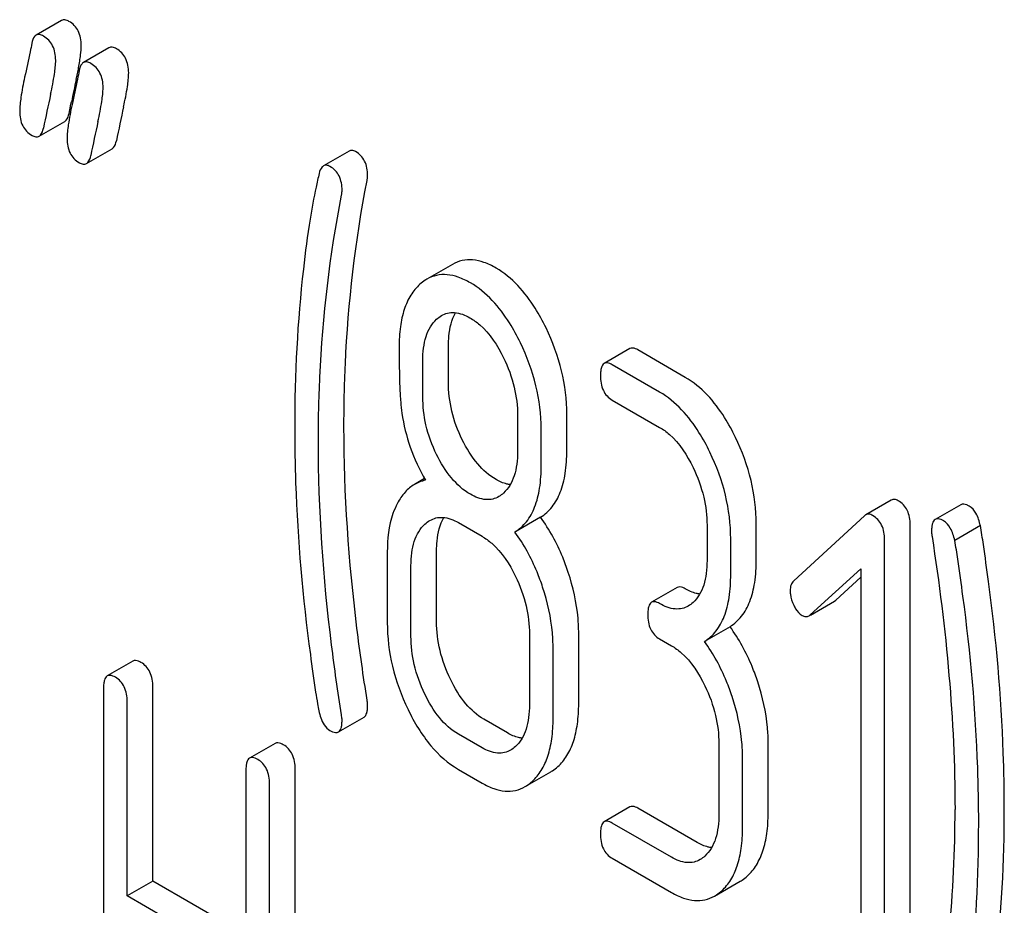
# Model space of a CAD drawing. Units: millimetres. Extents: x 0 to 2100, y -1 to 1485.
# Drawn here: x 1500 to 1509, y 1005 to 1013 of the extents above; entities that cross this region are included whole.
import ezdxf

# ---------------------------------------------------------------- set-up
doc = ezdxf.new("R2010")
doc.units = ezdxf.units.MM
doc.header["$LTSCALE"] = 115.5
doc.layers.get('0').update_dxf_attribs({"linetype": 'CONTINUOUS'})

msp = doc.modelspace()

# ---------------------------------------------------------------- linework, layer by layer
at = {"color": 7, "linetype": 'Continuous'}
for p, q in [((1500.8331, 1012.5724), (1500.6209, 1012.4499)), ((1501.2254, 1012.3459), (1501.0133, 1012.2234)), ((1500.9099, 1011.878), (1500.9142, 1011.8985)), ((1500.8943, 1011.8026), (1500.9099, 1011.878)), ((1500.6468, 1011.6137), (1500.859, 1011.7362)), ((1501.0392, 1011.3872), (1501.2513, 1011.5097)), ((1503.2141, 1011.4909), (1503.002, 1011.3685)), ((1504.0703, 1010.5529), (1503.8581, 1010.4304)), ((1504.0368, 1009.5799), (1504.0368, 1009.8775)), ((1505.539, 1009.855), (1505.3268, 1009.7325)), ((1505.9985, 1009.6175), (1505.6061, 1009.844)), ((1503.8246, 1009.4574), (1503.8246, 1009.755)), ((1505.7864, 1009.495), (1505.394, 1009.7215)), ((1505.394, 1009.4297), (1505.7864, 1009.2032)), ((1504.6093, 1009.302), (1504.6093, 1009.0044)), ((1505.0176, 1009.0136), (1505.0176, 1009.3112)), ((1504.8055, 1008.8911), (1504.8055, 1009.1888)), ((1503.8382, 1008.7789), (1503.7561, 1008.7314)), ((1507.7052, 1008.6013), (1507.4931, 1008.4788)), ((1508.2806, 1008.5631), (1508.0685, 1008.4407)), ((1507.4833, 1008.4715), (1506.8967, 1007.9318)), ((1504.1189, 1008.415), (1504.3151, 1008.3017)), ((1504.7999, 1008.4594), (1504.5877, 1008.3369)), ((1506.1787, 1008.393), (1506.1787, 1008.1012)), ((1506.587, 1008.1104), (1506.587, 1008.4023)), ((1507.8621, 1004.602), (1507.8621, 1008.3956)), ((1508.4428, 1008.3901), (1508.2307, 1008.2677)), ((1506.3749, 1007.988), (1506.3749, 1008.2798)), ((1507.65, 1004.4795), (1507.65, 1008.2731)), ((1503.5304, 1008.1711), (1503.5304, 1007.5875)), ((1503.9387, 1007.5967), (1503.9387, 1008.1803)), ((1503.7265, 1007.4742), (1503.7265, 1008.0579)), ((1507.034, 1007.6512), (1507.4538, 1008.0333)), ((1507.4538, 1008.0333), (1507.4538, 1004.5928)), ((1507.2462, 1007.7737), (1507.4538, 1007.9627)), ((1505.9313, 1007.8776), (1505.7192, 1007.7551)), ((1507.0348, 1007.6499), (1507.2356, 1007.7658)), ((1507.2356, 1007.7658), (1507.2462, 1007.7737)), ((1507.0234, 1007.6434), (1507.034, 1007.6512)), ((1504.7074, 1007.4916), (1504.7074, 1006.9079)), ((1505.1157, 1006.9172), (1505.1157, 1007.5008)), ((1506.3693, 1007.5533), (1506.1571, 1007.4308)), ((1505.7864, 1007.4523), (1505.8844, 1007.3957)), ((1504.9036, 1006.7947), (1504.9036, 1007.3783)), ((1501.4232, 1007.2682), (1501.2111, 1007.1458)), ((1501.1802, 1007.0455), (1501.1802, 1003.2518)), ((1501.5885, 1005.4468), (1501.5885, 1007.0547)), ((1501.3764, 1005.3243), (1501.3764, 1006.9322)), ((1503.1256, 1006.6825), (1503.3378, 1006.805)), ((1504.5272, 1006.6733), (1504.331, 1006.7866)), ((1504.3151, 1006.5508), (1504.1189, 1006.6641)), ((1506.6851, 1006.0111), (1506.6851, 1006.5947)), ((1502.6022, 1006.5875), (1502.3901, 1006.4651)), ((1506.2768, 1006.5855), (1506.2768, 1006.0019)), ((1506.473, 1005.8886), (1506.473, 1006.4723)), ((1502.3592, 1006.3648), (1502.3592, 1004.7569)), ((1502.7675, 1002.5804), (1502.7675, 1006.374)), ((1504.1189, 1006.3723), (1504.3151, 1006.259)), ((1504.6721, 1006.2294), (1504.8842, 1006.3518)), ((1502.5554, 1002.4579), (1502.5554, 1006.2515)), ((1505.539, 1006.0614), (1505.3268, 1005.9389)), ((1506.0966, 1005.7672), (1505.6061, 1006.0504)), ((1505.8844, 1005.6448), (1505.394, 1005.9279)), ((1505.394, 1005.6361), (1505.8844, 1005.3529)), ((1501.5885, 1005.4468), (1501.3764, 1005.3243)), ((1502.3592, 1005.0018), (1501.5885, 1005.4468)), ((1506.2415, 1005.3233), (1506.4536, 1005.4458)), ((1502.3592, 1004.7569), (1501.3764, 1005.3243))]:
    msp.add_line(p, q, dxfattribs=at)
for centre, radius, start, end in [((1498.2151, 1012.6971), 2.8066, 348.39463, 349.41707), ((1518.5253, 1008.2235), 17.9904, 167.6092, 168.2128), ((1497.5234, 1012.8399), 3.5129, 347.57078, 348.38323), ((1521.7272, 1007.3667), 21.4825, 167.65039, 168.41719), ((1522.3317, 1007.2627), 21.4825, 167.65039, 168.41719), ((1522.1196, 1007.1402), 21.4825, 167.65039, 168.41719), ((1497.2646, 1006.0333), 10.9681, 349.31164, 0.03455)]:
    msp.add_arc(centre, radius, start, end, dxfattribs=at)
for points, knots in [([(1500.8941, 1012.5644), (1500.8836, 1012.5705), (1500.8638, 1012.58), (1500.841, 1012.577), (1500.8331, 1012.5724)], [0, 0, 0, 0, 0.569395, 1, 1, 1, 1]), ([(1500.9961, 1012.3655), (1500.9961, 1012.4064), (1500.9857, 1012.468), (1500.94, 1012.5324), (1500.9102, 1012.5551), (1500.8941, 1012.5644)], [0, 0, 0, 0, 0.525924, 0.761143, 1, 1, 1, 1]), ([(1500.5865, 1012.3838), (1500.5819, 1012.3601), (1500.5629, 1012.2662), (1500.5417, 1012.1728), (1500.5269, 1012.1026)], [0, 0, 0, 0, 0.251334, 1, 1, 1, 1]), ([(1500.6209, 1012.4499), (1500.6167, 1012.4475), (1500.5972, 1012.4304), (1500.5903, 1012.4038), (1500.5865, 1012.3838)], [0, 0, 0, 0, 0.194454, 1, 1, 1, 1]), ([(1500.6819, 1012.442), (1500.6715, 1012.448), (1500.6517, 1012.4575), (1500.6289, 1012.4545), (1500.6209, 1012.4499)], [0, 0, 0, 0, 0.569395, 1, 1, 1, 1]), ([(1500.784, 1012.243), (1500.784, 1012.284), (1500.7736, 1012.3456), (1500.7279, 1012.4099), (1500.698, 1012.4327), (1500.6819, 1012.442)], [0, 0, 0, 0, 0.525924, 0.761143, 1, 1, 1, 1]), ([(1500.9739, 1012.1817), (1500.9805, 1012.2168), (1500.9905, 1012.2778), (1500.9961, 1012.3395), (1500.9961, 1012.3655)], [0, 0, 0, 0, 0.578944, 1, 1, 1, 1]), ([(1501.2864, 1012.3379), (1501.2759, 1012.344), (1501.2562, 1012.3534), (1501.2333, 1012.3505), (1501.2254, 1012.3459)], [0, 0, 0, 0, 0.569393, 1, 1, 1, 1]), ([(1501.3884, 1012.139), (1501.3884, 1012.1799), (1501.3781, 1012.2415), (1501.3323, 1012.3059), (1501.3025, 1012.3286), (1501.2864, 1012.3379)], [0, 0, 0, 0, 0.525925, 0.761143, 1, 1, 1, 1]), ([(1500.7418, 1011.9614), (1500.754, 1012.0168), (1500.7724, 1012.11), (1500.784, 1012.2047), (1500.784, 1012.243)], [0, 0, 0, 0, 0.597416, 1, 1, 1, 1]), ([(1501.0133, 1012.2234), (1501.009, 1012.2209), (1500.9896, 1012.2039), (1500.9827, 1012.1773), (1500.9788, 1012.1573)], [0, 0, 0, 0, 0.194456, 1, 1, 1, 1]), ([(1501.0743, 1012.2155), (1501.0638, 1012.2215), (1501.0441, 1012.231), (1501.0212, 1012.228), (1501.0133, 1012.2234)], [0, 0, 0, 0, 0.569393, 1, 1, 1, 1]), ([(1500.9788, 1012.1573), (1500.9743, 1012.1336), (1500.9552, 1012.0397), (1500.934, 1011.9463), (1500.9192, 1011.876)], [0, 0, 0, 0, 0.251334, 1, 1, 1, 1]), ([(1501.1763, 1012.0165), (1501.1763, 1012.0574), (1501.1659, 1012.1191), (1501.1202, 1012.1834), (1501.0904, 1012.2062), (1501.0743, 1012.2155)], [0, 0, 0, 0, 0.525925, 0.761143, 1, 1, 1, 1]), ([(1501.3463, 1011.8573), (1501.3585, 1011.9128), (1501.3769, 1012.0059), (1501.3884, 1012.1007), (1501.3884, 1012.139)], [0, 0, 0, 0, 0.597416, 1, 1, 1, 1]), ([(1500.5269, 1012.1026), (1500.5151, 1012.0468), (1500.4973, 1011.9532), (1500.4858, 1011.8582), (1500.4858, 1011.8199)], [0, 0, 0, 0, 0.598206, 1, 1, 1, 1]), ([(1501.1341, 1011.7348), (1501.1463, 1011.7903), (1501.1647, 1011.8835), (1501.1763, 1011.9782), (1501.1763, 1012.0165)], [0, 0, 0, 0, 0.597416, 1, 1, 1, 1]), ([(1500.4858, 1011.8199), (1500.4858, 1011.7791), (1500.4954, 1011.7176), (1500.5412, 1011.6531), (1500.5714, 1011.6303), (1500.5878, 1011.6209)], [0, 0, 0, 0, 0.522859, 0.757381, 1, 1, 1, 1]), ([(1500.9192, 1011.876), (1500.9075, 1011.8202), (1500.8897, 1011.7267), (1500.8781, 1011.6316), (1500.8781, 1011.5933)], [0, 0, 0, 0, 0.598206, 1, 1, 1, 1]), ([(1500.859, 1011.7362), (1500.8632, 1011.7386), (1500.8829, 1011.7558), (1500.8902, 1011.7824), (1500.8943, 1011.8026)], [0, 0, 0, 0, 0.193912, 1, 1, 1, 1]), ([(1500.6468, 1011.6137), (1500.6511, 1011.6162), (1500.6707, 1011.6333), (1500.678, 1011.6599), (1500.6822, 1011.6801)], [0, 0, 0, 0, 0.193912, 1, 1, 1, 1]), ([(1500.5878, 1011.6209), (1500.5978, 1011.6151), (1500.617, 1011.606), (1500.6391, 1011.6092), (1500.6468, 1011.6137)], [0, 0, 0, 0, 0.564549, 1, 1, 1, 1]), ([(1500.8781, 1011.5933), (1500.8781, 1011.5526), (1500.8877, 1011.4911), (1500.9336, 1011.4266), (1500.9637, 1011.4038), (1500.9801, 1011.3944)], [0, 0, 0, 0, 0.522856, 0.757379, 1, 1, 1, 1]), ([(1501.2513, 1011.5097), (1501.2556, 1011.5121), (1501.2752, 1011.5293), (1501.2825, 1011.5559), (1501.2867, 1011.5761)], [0, 0, 0, 0, 0.193911, 1, 1, 1, 1]), ([(1503.2678, 1011.4858), (1503.2589, 1011.491), (1503.2411, 1011.4988), (1503.2214, 1011.4951), (1503.2141, 1011.4909)], [0, 0, 0, 0, 0.551041, 1, 1, 1, 1]), ([(1501.0392, 1011.3872), (1501.0435, 1011.3897), (1501.0631, 1011.4068), (1501.0704, 1011.4334), (1501.0745, 1011.4536)], [0, 0, 0, 0, 0.193911, 1, 1, 1, 1]), ([(1503.3678, 1011.288), (1503.3678, 1011.3287), (1503.3583, 1011.3899), (1503.3133, 1011.4541), (1503.2838, 1011.4766), (1503.2678, 1011.4858)], [0, 0, 0, 0, 0.526773, 0.760781, 1, 1, 1, 1]), ([(1500.9801, 1011.3944), (1500.9902, 1011.3886), (1501.0094, 1011.3795), (1501.0314, 1011.3827), (1501.0392, 1011.3872)], [0, 0, 0, 0, 0.564551, 1, 1, 1, 1]), ([(1503.002, 1011.3685), (1502.9978, 1011.366), (1502.9788, 1011.3499), (1502.9708, 1011.3249), (1502.9662, 1011.3058)], [0, 0, 0, 0, 0.196941, 1, 1, 1, 1]), ([(1503.0556, 1011.3634), (1503.0467, 1011.3685), (1503.029, 1011.3763), (1503.0092, 1011.3726), (1503.002, 1011.3685)], [0, 0, 0, 0, 0.551041, 1, 1, 1, 1]), ([(1503.1557, 1011.1655), (1503.1557, 1011.2062), (1503.1462, 1011.2674), (1503.1012, 1011.3316), (1503.0716, 1011.3541), (1503.0556, 1011.3634)], [0, 0, 0, 0, 0.526773, 0.760781, 1, 1, 1, 1]), ([(1502.9662, 1011.3058), (1502.9572, 1011.2679), (1502.9288, 1011.1427), (1502.9043, 1011.0166), (1502.8906, 1010.9282)], [0, 0, 0, 0, 0.303663, 1, 1, 1, 1]), ([(1503.1716, 1009.2068), (1503.1716, 1009.3802), (1503.1869, 1010.0637), (1503.2657, 1010.7462), (1503.3633, 1011.247)], [0, 0, 0, 0, 0.253627, 1, 1, 1, 1]), ([(1503.3633, 1011.247), (1503.364, 1011.2503), (1503.3664, 1011.2638), (1503.3678, 1011.2776), (1503.3678, 1011.288)], [0, 0, 0, 0, 0.241602, 1, 1, 1, 1]), ([(1503.1512, 1011.1245), (1503.1518, 1011.1278), (1503.1543, 1011.1413), (1503.1557, 1011.1551), (1503.1557, 1011.1655)], [0, 0, 0, 0, 0.241602, 1, 1, 1, 1]), ([(1502.9595, 1009.0843), (1502.9595, 1009.2624), (1502.9752, 1009.9459), (1503.0544, 1010.6283), (1503.1512, 1011.1245)], [0, 0, 0, 0, 0.260438, 1, 1, 1, 1]), ([(1502.8906, 1010.9282), (1502.8694, 1010.7907), (1502.793, 1010.2188), (1502.7633, 1009.6411), (1502.7633, 1009.2034)], [0, 0, 0, 0, 0.241296, 1, 1, 1, 1]), ([(1504.4311, 1010.5224), (1504.3992, 1010.5408), (1504.3369, 1010.571), (1504.2407, 1010.5939), (1504.1498, 1010.589), (1504.0951, 1010.5672), (1504.0703, 1010.5529)], [0, 0, 0, 0, 0.291328, 0.543662, 0.772975, 1, 1, 1, 1]), ([(1504.845, 1010.0266), (1504.8179, 1010.0826), (1504.7149, 1010.2725), (1504.565, 1010.4451), (1504.4311, 1010.5224)], [0, 0, 0, 0, 0.286905, 1, 1, 1, 1]), ([(1503.8581, 1010.4304), (1503.8531, 1010.4275), (1503.8329, 1010.415), (1503.814, 1010.4003), (1503.8006, 1010.3883)], [0, 0, 0, 0, 0.242678, 1, 1, 1, 1]), ([(1504.2189, 1010.3999), (1504.187, 1010.4184), (1504.1247, 1010.4485), (1504.0286, 1010.4714), (1503.9377, 1010.4666), (1503.883, 1010.4448), (1503.8581, 1010.4304)], [0, 0, 0, 0, 0.291328, 0.543662, 0.772975, 1, 1, 1, 1]), ([(1503.8006, 1010.3883), (1503.7713, 1010.362), (1503.7183, 1010.2972), (1503.6649, 1010.1761), (1503.6341, 1010.0302), (1503.6285, 1009.9247), (1503.6285, 1009.8683)], [0, 0, 0, 0, 0.209831, 0.438777, 0.699402, 1, 1, 1, 1]), ([(1504.6329, 1009.9042), (1504.6057, 1009.9602), (1504.5028, 1010.15), (1504.3529, 1010.3226), (1504.2189, 1010.3999)], [0, 0, 0, 0, 0.286905, 1, 1, 1, 1]), ([(1503.9794, 1010.1282), (1503.995, 1010.1372), (1504.03, 1010.1516), (1504.1133, 1010.1582), (1504.176, 1010.1329), (1504.215, 1010.1104)], [0, 0, 0, 0, 0.219499, 0.451853, 1, 1, 1, 1]), ([(1504.0368, 1009.8775), (1504.0368, 1009.9048), (1504.0405, 1009.9988), (1504.0626, 1010.0948), (1504.0964, 1010.1529)], [0, 0, 0, 0, 0.288395, 1, 1, 1, 1]), ([(1504.215, 1010.1104), (1504.2437, 1010.0938), (1504.362, 1010.0077), (1504.4438, 1009.8806), (1504.4931, 1009.7798)], [0, 0, 0, 0, 0.228248, 1, 1, 1, 1]), ([(1503.8246, 1009.755), (1503.8246, 1009.7902), (1503.8281, 1009.8578), (1503.8475, 1009.9532), (1503.8827, 1010.0353), (1503.9185, 1010.0798), (1503.9384, 1010.0979)], [0, 0, 0, 0, 0.28433, 0.545704, 0.78269, 1, 1, 1, 1]), ([(1505.0176, 1009.3112), (1505.0176, 1009.4319), (1504.9865, 1009.6795), (1504.9, 1009.913), (1504.845, 1010.0266)], [0, 0, 0, 0, 0.488699, 1, 1, 1, 1]), ([(1503.6285, 1009.8683), (1503.6285, 1009.757), (1503.6299, 1009.6049), (1503.6399, 1009.4224), (1503.6469, 1009.3513), (1503.6514, 1009.3208)], [0, 0, 0, 0, 0.609034, 0.83165, 1, 1, 1, 1]), ([(1504.8055, 1009.1888), (1504.8055, 1009.3094), (1504.7744, 1009.5571), (1504.6879, 1009.7905), (1504.6329, 1009.9042)], [0, 0, 0, 0, 0.488699, 1, 1, 1, 1]), ([(1505.6061, 1009.844), (1505.5996, 1009.8478), (1505.5796, 1009.8583), (1505.5525, 1009.8628), (1505.539, 1009.855)], [0, 0, 0, 0, 0.327895, 1, 1, 1, 1]), ([(1504.4931, 1009.7798), (1504.5312, 1009.7019), (1504.5893, 1009.5457), (1504.6093, 1009.3802), (1504.6093, 1009.302)], [0, 0, 0, 0, 0.526077, 1, 1, 1, 1]), ([(1505.3268, 1009.7325), (1505.3149, 1009.7256), (1505.3028, 1009.702), (1505.2969, 1009.667), (1505.2959, 1009.6446), (1505.2959, 1009.6322)], [0, 0, 0, 0, 0.38285, 0.657336, 1, 1, 1, 1]), ([(1505.394, 1009.7215), (1505.3874, 1009.7253), (1505.3674, 1009.7359), (1505.3403, 1009.7403), (1505.3268, 1009.7325)], [0, 0, 0, 0, 0.327895, 1, 1, 1, 1]), ([(1505.2959, 1009.6322), (1505.2959, 1009.5901), (1505.3039, 1009.5274), (1505.3486, 1009.4613), (1505.3781, 1009.4389), (1505.394, 1009.4297)], [0, 0, 0, 0, 0.536392, 0.765875, 1, 1, 1, 1]), ([(1506.4144, 1009.1206), (1506.3873, 1009.1766), (1506.284, 1009.3671), (1506.1331, 1009.5398), (1505.9985, 1009.6175)], [0, 0, 0, 0, 0.285995, 1, 1, 1, 1]), ([(1504.1515, 1009.1007), (1504.1143, 1009.1761), (1504.056, 1009.3326), (1504.0368, 1009.4987), (1504.0368, 1009.5799)], [0, 0, 0, 0, 0.50896, 1, 1, 1, 1]), ([(1503.9394, 1008.9782), (1503.9009, 1009.0563), (1503.8431, 1009.2131), (1503.8246, 1009.3791), (1503.8246, 1009.4574)], [0, 0, 0, 0, 0.526463, 1, 1, 1, 1]), ([(1506.2022, 1008.9981), (1506.1751, 1009.0541), (1506.0719, 1009.2446), (1505.9209, 1009.4173), (1505.7864, 1009.495)], [0, 0, 0, 0, 0.285995, 1, 1, 1, 1]), ([(1503.6514, 1009.3208), (1503.6654, 1009.2252), (1503.7135, 1009.0325), (1503.797, 1008.8526), (1503.8462, 1008.765)], [0, 0, 0, 0, 0.490307, 1, 1, 1, 1]), ([(1502.7633, 1009.2034), (1502.7633, 1009.0499), (1502.7745, 1008.4211), (1502.8299, 1007.7933), (1502.8932, 1007.3222)], [0, 0, 0, 0, 0.244143, 1, 1, 1, 1]), ([(1503.3633, 1006.9452), (1503.3317, 1007.1437), (1503.2254, 1007.8932), (1503.1716, 1008.6508), (1503.1716, 1009.2068)], [0, 0, 0, 0, 0.265504, 1, 1, 1, 1]), ([(1505.7864, 1009.2032), (1505.8151, 1009.1866), (1505.9331, 1009.1), (1506.0141, 1008.9723), (1506.063, 1008.8713)], [0, 0, 0, 0, 0.228318, 1, 1, 1, 1]), ([(1503.1512, 1006.8228), (1503.1205, 1007.0158), (1503.0138, 1007.7651), (1502.9595, 1008.5228), (1502.9595, 1009.0843)], [0, 0, 0, 0, 0.25819, 1, 1, 1, 1]), ([(1504.4311, 1008.7715), (1504.3735, 1008.8048), (1504.2622, 1008.9038), (1504.1865, 1009.0298), (1504.1515, 1009.1007)], [0, 0, 0, 0, 0.457183, 1, 1, 1, 1]), ([(1506.587, 1008.4023), (1506.587, 1008.5238), (1506.5562, 1008.7724), (1506.4695, 1009.0069), (1506.4144, 1009.1206)], [0, 0, 0, 0, 0.490217, 1, 1, 1, 1]), ([(1504.2189, 1008.649), (1504.1591, 1008.6836), (1504.0485, 1008.7837), (1503.9732, 1008.9097), (1503.9394, 1008.9782)], [0, 0, 0, 0, 0.47501, 1, 1, 1, 1]), ([(1504.6093, 1009.0044), (1504.6093, 1008.9689), (1504.6057, 1008.9009), (1504.5858, 1008.805), (1504.5498, 1008.7226), (1504.5136, 1008.678), (1504.4936, 1008.6597)], [0, 0, 0, 0, 0.284537, 0.545735, 0.782521, 1, 1, 1, 1]), ([(1504.7999, 1008.4594), (1504.836, 1008.4821), (1504.9034, 1008.5432), (1504.9721, 1008.6706), (1505.0109, 1008.8312), (1505.0176, 1008.9494), (1505.0176, 1009.0136)], [0, 0, 0, 0, 0.206601, 0.429812, 0.689767, 1, 1, 1, 1]), ([(1506.3749, 1008.2798), (1506.3749, 1008.4013), (1506.3441, 1008.6499), (1506.2573, 1008.8844), (1506.2022, 1008.9981)], [0, 0, 0, 0, 0.490217, 1, 1, 1, 1]), ([(1504.5877, 1008.3369), (1504.6239, 1008.3596), (1504.6913, 1008.4207), (1504.7599, 1008.5481), (1504.7987, 1008.7088), (1504.8055, 1008.827), (1504.8055, 1008.8911)], [0, 0, 0, 0, 0.206601, 0.429812, 0.689767, 1, 1, 1, 1]), ([(1506.063, 1008.8713), (1506.1008, 1008.7932), (1506.1586, 1008.6369), (1506.1787, 1008.4713), (1506.1787, 1008.393)], [0, 0, 0, 0, 0.525971, 1, 1, 1, 1]), ([(1503.7561, 1008.7314), (1503.7271, 1008.7147), (1503.6718, 1008.668), (1503.6324, 1008.608), (1503.6147, 1008.5747)], [0, 0, 0, 0, 0.470371, 1, 1, 1, 1]), ([(1503.8462, 1008.765), (1503.8382, 1008.7634), (1503.8069, 1008.756), (1503.7768, 1008.7434), (1503.7561, 1008.7314)], [0, 0, 0, 0, 0.254117, 1, 1, 1, 1]), ([(1504.5487, 1008.7291), (1504.5392, 1008.7302), (1504.498, 1008.7378), (1504.4591, 1008.7554), (1504.4311, 1008.7715)], [0, 0, 0, 0, 0.228174, 1, 1, 1, 1]), ([(1504.4538, 1008.6304), (1504.4383, 1008.6214), (1504.4034, 1008.6071), (1504.3203, 1008.6011), (1504.2579, 1008.6265), (1504.2189, 1008.649)], [0, 0, 0, 0, 0.219233, 0.451652, 1, 1, 1, 1]), ([(1503.6147, 1008.5747), (1503.6002, 1008.5473), (1503.5452, 1008.4198), (1503.5304, 1008.2784), (1503.5304, 1008.1711)], [0, 0, 0, 0, 0.224351, 1, 1, 1, 1]), ([(1507.7621, 1008.5964), (1507.7526, 1008.6018), (1507.7336, 1008.6101), (1507.7128, 1008.6057), (1507.7052, 1008.6013)], [0, 0, 0, 0, 0.553277, 1, 1, 1, 1]), ([(1507.8621, 1008.3956), (1507.8621, 1008.4368), (1507.8525, 1008.4986), (1507.8079, 1008.564), (1507.7782, 1008.5871), (1507.7621, 1008.5964)], [0, 0, 0, 0, 0.527179, 0.76217, 1, 1, 1, 1]), ([(1508.3506, 1008.5513), (1508.3437, 1008.5553), (1508.3229, 1008.5663), (1508.2947, 1008.5712), (1508.2806, 1008.5631)], [0, 0, 0, 0, 0.328238, 1, 1, 1, 1]), ([(1508.4428, 1008.3901), (1508.4343, 1008.4252), (1508.4159, 1008.486), (1508.374, 1008.5378), (1508.3506, 1008.5513)], [0, 0, 0, 0, 0.572501, 1, 1, 1, 1]), ([(1507.55, 1008.4739), (1507.5405, 1008.4794), (1507.5215, 1008.4876), (1507.5007, 1008.4832), (1507.4931, 1008.4788)], [0, 0, 0, 0, 0.553277, 1, 1, 1, 1]), ([(1507.65, 1008.2731), (1507.65, 1008.3143), (1507.6403, 1008.3761), (1507.5957, 1008.4415), (1507.566, 1008.4646), (1507.55, 1008.4739)], [0, 0, 0, 0, 0.527179, 0.76217, 1, 1, 1, 1]), ([(1503.7265, 1008.0579), (1503.7265, 1008.0933), (1503.7301, 1008.1614), (1503.7499, 1008.2574), (1503.786, 1008.3397), (1503.8223, 1008.3843), (1503.8423, 1008.4025)], [0, 0, 0, 0, 0.284615, 0.545884, 0.782588, 1, 1, 1, 1]), ([(1503.8833, 1008.4328), (1503.8989, 1008.4418), (1503.9338, 1008.4562), (1504.0171, 1008.4628), (1504.0798, 1008.4375), (1504.1189, 1008.415)], [0, 0, 0, 0, 0.219499, 0.451853, 1, 1, 1, 1]), ([(1503.9387, 1008.1803), (1503.9387, 1008.2077), (1503.9425, 1008.3024), (1503.9652, 1008.3992), (1503.9998, 1008.4575)], [0, 0, 0, 0, 0.287751, 1, 1, 1, 1]), ([(1505.0294, 1008.0029), (1505.0154, 1008.0454), (1504.9567, 1008.2056), (1504.8743, 1008.3577), (1504.7999, 1008.4594)], [0, 0, 0, 0, 0.26181, 1, 1, 1, 1]), ([(1508.0685, 1008.4407), (1508.0571, 1008.4341), (1508.0452, 1008.4121), (1508.0394, 1008.3791), (1508.0384, 1008.3581), (1508.0384, 1008.3465)], [0, 0, 0, 0, 0.385937, 0.659086, 1, 1, 1, 1]), ([(1508.1385, 1008.4289), (1508.1316, 1008.4328), (1508.1108, 1008.4438), (1508.0825, 1008.4488), (1508.0685, 1008.4407)], [0, 0, 0, 0, 0.328238, 1, 1, 1, 1]), ([(1508.2307, 1008.2677), (1508.2222, 1008.3028), (1508.2038, 1008.3635), (1508.1618, 1008.4154), (1508.1385, 1008.4289)], [0, 0, 0, 0, 0.572501, 1, 1, 1, 1]), ([(1508.5105, 1007.9276), (1508.4966, 1008.0299), (1508.4747, 1008.1842), (1508.4525, 1008.3384), (1508.4428, 1008.3901)], [0, 0, 0, 0, 0.662573, 1, 1, 1, 1]), ([(1504.8173, 1007.8805), (1504.8033, 1007.9229), (1504.7446, 1008.0832), (1504.6621, 1008.2352), (1504.5877, 1008.3369)], [0, 0, 0, 0, 0.26181, 1, 1, 1, 1]), ([(1508.0384, 1008.3465), (1508.0384, 1008.3429), (1508.0384, 1008.3275), (1508.0397, 1008.312), (1508.0424, 1008.3005)], [0, 0, 0, 0, 0.23738, 1, 1, 1, 1]), ([(1504.3151, 1008.3017), (1504.3438, 1008.2851), (1504.4618, 1008.1985), (1504.5428, 1008.0708), (1504.5917, 1007.9699)], [0, 0, 0, 0, 0.228318, 1, 1, 1, 1]), ([(1508.0424, 1008.3005), (1508.1017, 1007.9185), (1508.1957, 1007.1671), (1508.2326, 1006.4101), (1508.2326, 1006.04)], [0, 0, 0, 0, 0.510832, 1, 1, 1, 1]), ([(1508.2983, 1007.8051), (1508.2845, 1007.9074), (1508.2626, 1008.0617), (1508.2404, 1008.216), (1508.2307, 1008.2677)], [0, 0, 0, 0, 0.662573, 1, 1, 1, 1]), ([(1506.1787, 1008.1012), (1506.1787, 1008.0655), (1506.1752, 1007.9969), (1506.1555, 1007.9002), (1506.1196, 1007.817), (1506.0831, 1007.772), (1506.063, 1007.7537)], [0, 0, 0, 0, 0.284463, 0.545855, 0.782706, 1, 1, 1, 1]), ([(1506.3693, 1007.5533), (1506.4055, 1007.5761), (1506.473, 1007.6378), (1506.5414, 1007.7661), (1506.5802, 1007.9275), (1506.587, 1008.0461), (1506.587, 1008.1104)], [0, 0, 0, 0, 0.206227, 0.429909, 0.690334, 1, 1, 1, 1]), ([(1505.1157, 1007.5008), (1505.1157, 1007.5419), (1505.108, 1007.7121), (1505.0698, 1007.8802), (1505.0294, 1008.0029)], [0, 0, 0, 0, 0.241209, 1, 1, 1, 1]), ([(1506.1571, 1007.4308), (1506.1934, 1007.4536), (1506.2609, 1007.5153), (1506.3293, 1007.6436), (1506.3681, 1007.805), (1506.3749, 1007.9237), (1506.3749, 1007.988)], [0, 0, 0, 0, 0.206227, 0.429909, 0.690334, 1, 1, 1, 1]), ([(1504.5917, 1007.9699), (1504.6295, 1007.8917), (1504.6873, 1007.7354), (1504.7074, 1007.5698), (1504.7074, 1007.4916)], [0, 0, 0, 0, 0.525971, 1, 1, 1, 1]), ([(1506.8967, 1007.9318), (1506.8869, 1007.9229), (1506.8706, 1007.8974), (1506.8673, 1007.8681), (1506.8673, 1007.8525)], [0, 0, 0, 0, 0.460765, 1, 1, 1, 1]), ([(1508.6409, 1006.0492), (1508.6409, 1006.2021), (1508.6297, 1006.83), (1508.5741, 1007.4569), (1508.5105, 1007.9276)], [0, 0, 0, 0, 0.243602, 1, 1, 1, 1]), ([(1504.9036, 1007.3783), (1504.9036, 1007.4194), (1504.8959, 1007.5897), (1504.8576, 1007.7577), (1504.8173, 1007.8805)], [0, 0, 0, 0, 0.241209, 1, 1, 1, 1]), ([(1505.9985, 1007.8666), (1505.9919, 1007.8704), (1505.9719, 1007.8809), (1505.9448, 1007.8854), (1505.9313, 1007.8776)], [0, 0, 0, 0, 0.327895, 1, 1, 1, 1]), ([(1506.1182, 1007.8232), (1506.1086, 1007.8244), (1506.0666, 1007.8322), (1506.027, 1007.8501), (1505.9985, 1007.8666)], [0, 0, 0, 0, 0.227145, 1, 1, 1, 1]), ([(1506.8673, 1007.8525), (1506.8673, 1007.8423), (1506.8698, 1007.8002), (1506.8828, 1007.7591), (1506.8967, 1007.7305)], [0, 0, 0, 0, 0.243034, 1, 1, 1, 1]), ([(1505.7192, 1007.7551), (1505.7072, 1007.7482), (1505.6951, 1007.7246), (1505.6893, 1007.6896), (1505.6883, 1007.6672), (1505.6883, 1007.6548)], [0, 0, 0, 0, 0.38285, 0.657336, 1, 1, 1, 1]), ([(1505.7864, 1007.7441), (1505.7798, 1007.7479), (1505.7598, 1007.7585), (1505.7327, 1007.7629), (1505.7192, 1007.7551)], [0, 0, 0, 0, 0.327895, 1, 1, 1, 1]), ([(1506.0233, 1007.7244), (1506.0076, 1007.7153), (1505.9724, 1007.701), (1505.8885, 1007.6954), (1505.8257, 1007.7214), (1505.7864, 1007.7441)], [0, 0, 0, 0, 0.218936, 0.451352, 1, 1, 1, 1]), ([(1508.4288, 1005.9267), (1508.4288, 1006.0797), (1508.4176, 1006.7076), (1508.362, 1007.3345), (1508.2983, 1007.8051)], [0, 0, 0, 0, 0.243602, 1, 1, 1, 1]), ([(1505.6883, 1007.6548), (1505.6883, 1007.6127), (1505.6962, 1007.55), (1505.741, 1007.4839), (1505.7704, 1007.4615), (1505.7864, 1007.4523)], [0, 0, 0, 0, 0.536392, 0.765875, 1, 1, 1, 1]), ([(1506.8967, 1007.7305), (1506.9014, 1007.7209), (1506.9189, 1007.6884), (1506.9445, 1007.6591), (1506.9673, 1007.6459)], [0, 0, 0, 0, 0.288665, 1, 1, 1, 1]), ([(1503.5304, 1007.5875), (1503.5304, 1007.4661), (1503.5602, 1007.2172), (1503.6468, 1006.9823), (1503.702, 1006.8683)], [0, 0, 0, 0, 0.489219, 1, 1, 1, 1]), ([(1504.0534, 1007.1175), (1504.0165, 1007.1939), (1503.9585, 1007.3503), (1503.9387, 1007.5162), (1503.9387, 1007.5967)], [0, 0, 0, 0, 0.513206, 1, 1, 1, 1]), ([(1506.9673, 1007.6459), (1506.9761, 1007.6409), (1506.9952, 1007.6337), (1507.0153, 1007.6387), (1507.0234, 1007.6434)], [0, 0, 0, 0, 0.519594, 1, 1, 1, 1]), ([(1506.5988, 1007.0969), (1506.5848, 1007.1393), (1506.5261, 1007.2996), (1506.4437, 1007.4516), (1506.3693, 1007.5533)], [0, 0, 0, 0, 0.26181, 1, 1, 1, 1]), ([(1503.8413, 1006.995), (1503.8034, 1007.0733), (1503.7458, 1007.23), (1503.7265, 1007.3959), (1503.7265, 1007.4742)], [0, 0, 0, 0, 0.526162, 1, 1, 1, 1]), ([(1506.3867, 1006.9744), (1506.3727, 1007.0168), (1506.3139, 1007.1771), (1506.2315, 1007.3291), (1506.1571, 1007.4308)], [0, 0, 0, 0, 0.26181, 1, 1, 1, 1]), ([(1505.8844, 1007.3957), (1505.9132, 1007.3791), (1506.0312, 1007.2924), (1506.1122, 1007.1647), (1506.1611, 1007.0638)], [0, 0, 0, 0, 0.228318, 1, 1, 1, 1]), ([(1501.4904, 1007.2572), (1501.4839, 1007.261), (1501.4639, 1007.2716), (1501.4367, 1007.276), (1501.4232, 1007.2682)], [0, 0, 0, 0, 0.327895, 1, 1, 1, 1]), ([(1501.5885, 1007.0547), (1501.5885, 1007.0966), (1501.5794, 1007.1591), (1501.5353, 1007.2252), (1501.5062, 1007.2481), (1501.4904, 1007.2572)], [0, 0, 0, 0, 0.535448, 0.768276, 1, 1, 1, 1]), ([(1502.8932, 1007.3222), (1502.9072, 1007.2186), (1502.9257, 1007.0825), (1502.9501, 1006.9271), (1502.9591, 1006.875), (1502.9634, 1006.8555)], [0, 0, 0, 0, 0.664605, 0.872868, 1, 1, 1, 1]), ([(1501.2111, 1007.1458), (1501.1992, 1007.1389), (1501.187, 1007.1152), (1501.1812, 1007.0802), (1501.1802, 1007.0578), (1501.1802, 1007.0455)], [0, 0, 0, 0, 0.38285, 0.657336, 1, 1, 1, 1]), ([(1501.2783, 1007.1347), (1501.2717, 1007.1385), (1501.2517, 1007.1491), (1501.2246, 1007.1535), (1501.2111, 1007.1458)], [0, 0, 0, 0, 0.327895, 1, 1, 1, 1]), ([(1501.3764, 1006.9322), (1501.3764, 1006.9741), (1501.3672, 1007.0366), (1501.3232, 1007.1027), (1501.294, 1007.1257), (1501.2783, 1007.1347)], [0, 0, 0, 0, 0.535448, 0.768276, 1, 1, 1, 1]), ([(1504.331, 1006.7866), (1504.2739, 1006.8195), (1504.163, 1006.9192), (1504.0882, 1007.0458), (1504.0534, 1007.1175)], [0, 0, 0, 0, 0.453039, 1, 1, 1, 1]), ([(1506.6851, 1006.5947), (1506.6851, 1006.6358), (1506.6774, 1006.8061), (1506.6392, 1006.9741), (1506.5988, 1007.0969)], [0, 0, 0, 0, 0.241209, 1, 1, 1, 1]), ([(1506.1611, 1007.0638), (1506.1989, 1006.9856), (1506.2567, 1006.8294), (1506.2768, 1006.6638), (1506.2768, 1006.5855)], [0, 0, 0, 0, 0.525971, 1, 1, 1, 1]), ([(1503.3678, 1006.8991), (1503.3678, 1006.9028), (1503.3673, 1006.9183), (1503.3652, 1006.9336), (1503.3633, 1006.9452)], [0, 0, 0, 0, 0.240234, 1, 1, 1, 1]), ([(1504.1189, 1006.6641), (1504.059, 1006.6987), (1503.9489, 1006.7997), (1503.8746, 1006.9263), (1503.8413, 1006.995)], [0, 0, 0, 0, 0.475367, 1, 1, 1, 1]), ([(1506.473, 1006.4723), (1506.473, 1006.5133), (1506.4653, 1006.6836), (1506.427, 1006.8517), (1506.3867, 1006.9744)], [0, 0, 0, 0, 0.241209, 1, 1, 1, 1]), ([(1502.9634, 1006.8555), (1502.9676, 1006.8367), (1502.9838, 1006.7771), (1503.018, 1006.716), (1503.0556, 1006.6943)], [0, 0, 0, 0, 0.306855, 1, 1, 1, 1]), ([(1503.3378, 1006.805), (1503.3491, 1006.8115), (1503.361, 1006.8335), (1503.3668, 1006.8665), (1503.3678, 1006.8875), (1503.3678, 1006.8991)], [0, 0, 0, 0, 0.385936, 0.659085, 1, 1, 1, 1]), ([(1503.702, 1006.8683), (1503.7538, 1006.7613), (1503.8666, 1006.5717), (1504.0327, 1006.422), (1504.1189, 1006.3723)], [0, 0, 0, 0, 0.544455, 1, 1, 1, 1]), ([(1504.7074, 1006.9079), (1504.7074, 1006.8722), (1504.7039, 1006.8036), (1504.6842, 1006.7069), (1504.6483, 1006.6237), (1504.6118, 1006.5787), (1504.5917, 1006.5604)], [0, 0, 0, 0, 0.284463, 0.545855, 0.782706, 1, 1, 1, 1]), ([(1504.9431, 1006.3953), (1504.9721, 1006.4217), (1505.0248, 1006.4865), (1505.0786, 1006.6075), (1505.1099, 1006.754), (1505.1157, 1006.8602), (1505.1157, 1006.9172)], [0, 0, 0, 0, 0.208465, 0.436805, 0.697651, 1, 1, 1, 1]), ([(1503.1256, 1006.6825), (1503.137, 1006.6891), (1503.1489, 1006.711), (1503.1547, 1006.744), (1503.1557, 1006.765), (1503.1557, 1006.7766)], [0, 0, 0, 0, 0.385936, 0.659085, 1, 1, 1, 1]), ([(1503.1557, 1006.7766), (1503.1557, 1006.7803), (1503.1552, 1006.7958), (1503.153, 1006.8112), (1503.1512, 1006.8228)], [0, 0, 0, 0, 0.240234, 1, 1, 1, 1]), ([(1504.731, 1006.2728), (1504.76, 1006.2992), (1504.8127, 1006.364), (1504.8664, 1006.4851), (1504.8978, 1006.6315), (1504.9036, 1006.7378), (1504.9036, 1006.7947)], [0, 0, 0, 0, 0.208465, 0.436805, 0.697651, 1, 1, 1, 1]), ([(1503.0556, 1006.6943), (1503.0625, 1006.6903), (1503.0833, 1006.6794), (1503.1116, 1006.6744), (1503.1256, 1006.6825)], [0, 0, 0, 0, 0.32824, 1, 1, 1, 1]), ([(1502.6694, 1006.5765), (1502.6629, 1006.5803), (1502.6429, 1006.5909), (1502.6157, 1006.5953), (1502.6022, 1006.5875)], [0, 0, 0, 0, 0.327895, 1, 1, 1, 1]), ([(1504.6469, 1006.6299), (1504.6373, 1006.6311), (1504.5953, 1006.6389), (1504.5557, 1006.6568), (1504.5272, 1006.6733)], [0, 0, 0, 0, 0.227145, 1, 1, 1, 1]), ([(1502.7675, 1006.374), (1502.7675, 1006.4159), (1502.7584, 1006.4784), (1502.7143, 1006.5445), (1502.6852, 1006.5674), (1502.6694, 1006.5765)], [0, 0, 0, 0, 0.535448, 0.768276, 1, 1, 1, 1]), ([(1504.552, 1006.5311), (1504.5363, 1006.5221), (1504.5011, 1006.5077), (1504.4172, 1006.5022), (1504.3544, 1006.5281), (1504.3151, 1006.5508)], [0, 0, 0, 0, 0.218936, 0.451352, 1, 1, 1, 1]), ([(1502.3901, 1006.4651), (1502.3782, 1006.4582), (1502.366, 1006.4345), (1502.3602, 1006.3995), (1502.3592, 1006.3771), (1502.3592, 1006.3648)], [0, 0, 0, 0, 0.38285, 0.657336, 1, 1, 1, 1]), ([(1502.4573, 1006.4541), (1502.4507, 1006.4579), (1502.4307, 1006.4684), (1502.4036, 1006.4729), (1502.3901, 1006.4651)], [0, 0, 0, 0, 0.327895, 1, 1, 1, 1]), ([(1502.5554, 1006.2515), (1502.5554, 1006.2935), (1502.5462, 1006.3559), (1502.5022, 1006.4221), (1502.473, 1006.445), (1502.4573, 1006.4541)], [0, 0, 0, 0, 0.535448, 0.768276, 1, 1, 1, 1]), ([(1504.8842, 1006.3518), (1504.8893, 1006.3548), (1504.9101, 1006.3676), (1504.9294, 1006.3828), (1504.9431, 1006.3953)], [0, 0, 0, 0, 0.242376, 1, 1, 1, 1]), ([(1504.6721, 1006.2294), (1504.6772, 1006.2323), (1504.698, 1006.2451), (1504.7173, 1006.2603), (1504.731, 1006.2728)], [0, 0, 0, 0, 0.242376, 1, 1, 1, 1]), ([(1504.3151, 1006.259), (1504.3465, 1006.2409), (1504.408, 1006.2111), (1504.503, 1006.1886), (1504.5931, 1006.1935), (1504.6474, 1006.2151), (1504.6721, 1006.2294)], [0, 0, 0, 0, 0.29005, 0.542234, 0.772094, 1, 1, 1, 1]), ([(1505.6061, 1006.0504), (1505.5996, 1006.0542), (1505.5796, 1006.0647), (1505.5525, 1006.0692), (1505.539, 1006.0614)], [0, 0, 0, 0, 0.327895, 1, 1, 1, 1]), ([(1508.514, 1004.3211), (1508.5352, 1004.4589), (1508.6112, 1005.0319), (1508.6409, 1005.6107), (1508.6409, 1006.0492)], [0, 0, 0, 0, 0.241199, 1, 1, 1, 1]), ([(1505.394, 1005.9279), (1505.3874, 1005.9317), (1505.3674, 1005.9423), (1505.3403, 1005.9467), (1505.3268, 1005.9389)], [0, 0, 0, 0, 0.327895, 1, 1, 1, 1]), ([(1506.2768, 1006.0019), (1506.2768, 1005.9662), (1506.2733, 1005.8976), (1506.2536, 1005.8009), (1506.2176, 1005.7177), (1506.1812, 1005.6727), (1506.1611, 1005.6543)], [0, 0, 0, 0, 0.284463, 0.545854, 0.782706, 1, 1, 1, 1]), ([(1506.5125, 1005.4892), (1506.5415, 1005.5156), (1506.5942, 1005.5804), (1506.6479, 1005.7015), (1506.6793, 1005.8479), (1506.6851, 1005.9542), (1506.6851, 1006.0111)], [0, 0, 0, 0, 0.208464, 0.436805, 0.697651, 1, 1, 1, 1]), ([(1505.3268, 1005.9389), (1505.3149, 1005.932), (1505.3028, 1005.9084), (1505.2969, 1005.8734), (1505.2959, 1005.851), (1505.2959, 1005.8386)], [0, 0, 0, 0, 0.38285, 0.657336, 1, 1, 1, 1]), ([(1506.3003, 1005.3667), (1506.3294, 1005.3931), (1506.382, 1005.4579), (1506.4358, 1005.579), (1506.4672, 1005.7255), (1506.473, 1005.8317), (1506.473, 1005.8886)], [0, 0, 0, 0, 0.208464, 0.436805, 0.697651, 1, 1, 1, 1]), ([(1508.3019, 1004.1987), (1508.3231, 1004.3364), (1508.3991, 1004.9094), (1508.4288, 1005.4882), (1508.4288, 1005.9267)], [0, 0, 0, 0, 0.241199, 1, 1, 1, 1]), ([(1505.2959, 1005.8386), (1505.2959, 1005.7965), (1505.3039, 1005.7338), (1505.3486, 1005.6677), (1505.3781, 1005.6453), (1505.394, 1005.6361)], [0, 0, 0, 0, 0.536392, 0.765875, 1, 1, 1, 1]), ([(1506.2163, 1005.7239), (1506.2067, 1005.725), (1506.1647, 1005.7328), (1506.1251, 1005.7508), (1506.0966, 1005.7672)], [0, 0, 0, 0, 0.227145, 1, 1, 1, 1]), ([(1506.1214, 1005.6251), (1506.1057, 1005.616), (1506.0705, 1005.6016), (1505.9866, 1005.5961), (1505.9238, 1005.622), (1505.8844, 1005.6448)], [0, 0, 0, 0, 0.218936, 0.451352, 1, 1, 1, 1]), ([(1506.4536, 1005.4458), (1506.4587, 1005.4487), (1506.4795, 1005.4615), (1506.4988, 1005.4767), (1506.5125, 1005.4892)], [0, 0, 0, 0, 0.242376, 1, 1, 1, 1]), ([(1505.8844, 1005.3529), (1505.9159, 1005.3348), (1505.9774, 1005.3051), (1506.0724, 1005.2826), (1506.1625, 1005.2874), (1506.2168, 1005.309), (1506.2415, 1005.3233)], [0, 0, 0, 0, 0.29005, 0.542234, 0.772094, 1, 1, 1, 1]), ([(1506.2415, 1005.3233), (1506.2466, 1005.3262), (1506.2674, 1005.3391), (1506.2867, 1005.3543), (1506.3003, 1005.3667)], [0, 0, 0, 0, 0.242376, 1, 1, 1, 1])]:
    msp.add_open_spline(points, degree=3, knots=knots, dxfattribs=at)
for points in [[(1503.9384, 1010.0979), (1503.951, 1010.1093), (1503.9647, 1010.1197), (1503.9794, 1010.1282)], [(1504.4936, 1008.6597), (1504.4814, 1008.6486), (1504.4681, 1008.6386), (1504.4538, 1008.6304)], [(1507.4931, 1008.4788), (1507.4895, 1008.4768), (1507.4863, 1008.4743), (1507.4833, 1008.4715)], [(1503.8423, 1008.4025), (1503.8548, 1008.4139), (1503.8686, 1008.4243), (1503.8833, 1008.4328)], [(1506.063, 1007.7537), (1506.0508, 1007.7426), (1506.0375, 1007.7326), (1506.0233, 1007.7244)], [(1504.5917, 1006.5604), (1504.5795, 1006.5493), (1504.5662, 1006.5393), (1504.552, 1006.5311)], [(1506.1611, 1005.6543), (1506.1489, 1005.6433), (1506.1356, 1005.6333), (1506.1214, 1005.6251)]]:
    msp.add_open_spline(points, degree=3, dxfattribs=at)

doc.saveas('drawing.dxf')
